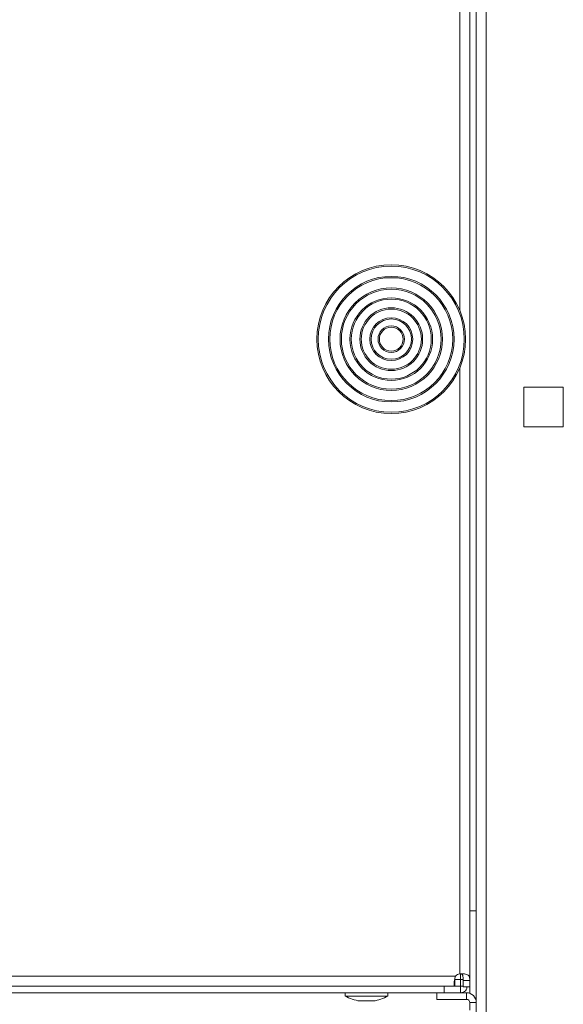
# Model space of a CAD drawing. Units: millimetres. Extents: x 209 to 19054, y -6969 to 212.
# Drawn here: x 11812 to 11977, y -2571 to -2273 of the extents above; entities that cross this region are included whole.
import ezdxf

# ---------------------------------------------------------------- set-up
doc = ezdxf.new("R2010")
doc.units = ezdxf.units.MM

msp = doc.modelspace()

# ---------------------------------------------------------------- linework, layer by layer
at = {"color": 7, "linetype": 'Continuous', "lineweight": 15}
for p, q in [((11950.67, -2028.89), (11950.67, -4278.89)), ((11948.67, -2079.87), (11948.67, -2542.87)), ((11977, -2384.39), (11965, -2384.39)), ((11965, -2384.39), (11965, -2396.39)), ((11977, -2396.39), (11977, -2384.39)), ((11965, -2396.39), (11977, -2396.39)), ((11948.67, -2542.87), (11950.67, -2542.87)), ((11948.67, -2542.87), (11948.67, -2565.87)), ((11700.49, -2562.61), (11944.38, -2562.61)), ((11944.2, -2565.61), (11944.2, -2563.61)), ((11944.2, -2563.61), (11945.93, -2563.61)), ((11945.93, -2561.91), (11945.93, -2563.61)), ((11945.93, -2563.61), (11945.93, -2565.61)), ((11946.67, -2563.61), (11945.93, -2563.61)), ((11948.67, -2563.87), (11946.67, -2563.87)), ((11946.67, -2565.87), (11946.67, -2563.87)), ((11948.67, -2565.87), (11948.67, -2563.87)), ((11940.93, -2565.61), (11701.93, -2565.61)), ((11940.93, -2567.61), (11701.93, -2567.61)), ((11910.93, -2567.61), (11910.93, -2568.61)), ((11923.93, -2568.61), (11923.93, -2567.61)), ((11938.68, -2567.61), (11938.68, -2569.61)), ((11940.93, -2567.61), (11940.93, -2565.61)), ((11943.63, -2565.61), (11940.93, -2565.61)), ((11945.93, -2567.61), (11940.93, -2567.61)), ((11943.63, -2565.61), (11944.2, -2565.61)), ((11944.2, -2565.61), (11945.93, -2565.61)), ((11945.93, -2565.61), (11945.93, -2567.61)), ((11945.93, -2565.61), (11946.67, -2565.61)), ((11947.67, -2567.61), (11945.93, -2567.61)), ((11948.67, -2565.87), (11946.67, -2565.87)), ((11947.67, -2569.61), (11947.67, -2567.61)), ((11948.67, -2565.87), (11948.67, -2567.78)), ((11923.93, -2568.61), (11910.93, -2568.61)), ((11919.43, -2570.11), (11915.43, -2570.11)), ((11947.67, -2569.61), (11938.68, -2569.61)), ((11948.67, -2570.61), (11950.67, -2570.61)), ((11948.67, -2572.85), (11948.67, -2570.61))]:
    msp.add_line(p, q, dxfattribs=at)
at = {"color": 8, "linetype": 'Continuous', "lineweight": 15}
for p, q in [((11953.67, -2029.87), (11953.67, -4278.89)), ((11945.67, -2031.85), (11945.67, -2361.15)), ((11945.67, -2378.6), (11945.67, -2561.89))]:
    msp.add_line(p, q, dxfattribs=at)
at = {"color": 7, "linetype": 'Continuous', "lineweight": 15}
for radius in [22.5, 22.1, 19, 18.6, 15.5, 15.1, 12.5, 12.1, 9.5, 9.1, 6.5, 6.1, 4, 3.6]:
    msp.add_circle((11924.93, -2369.87), radius, dxfattribs=at)
for centre, radius, start, end in [((11945.93, -2563.87), 2, 97.4696, 140.9499), ((11947.67, -2570.61), 3, 0, 90), ((11916.74, -2558.69), 11.49, 239.6542, 263.4759), ((11918.13, -2558.69), 11.49, 276.5241, 300.3458), ((11947.67, -2570.61), 1, 0, 90)]:
    msp.add_arc(centre, radius, start, end, dxfattribs=at)
for points, knots in [([(11948.67, -2563.87), (11948.67, -2563.71), (11948.67, -2563.39), (11948.64, -2562.97), (11948.55, -2562.62), (11948.34, -2562.34), (11947.98, -2562.13), (11947.41, -2561.98), (11946.63, -2561.89), (11946, -2561.89), (11945.67, -2561.89)], [0, 0, 0, 0, 0.0932942, 0.1864527, 0.2854112, 0.3951504, 0.5193399, 0.6605045, 0.8203428, 1, 1, 1, 1]), ([(11946.67, -2563.87), (11946.68, -2563.57), (11946.68, -2563.04), (11946.62, -2562.45), (11946.46, -2562.14), (11946.27, -2561.99), (11946, -2561.9), (11945.79, -2561.89), (11945.67, -2561.89)], [0, 0, 0, 0, 0.3176131, 0.5651214, 0.6727631, 0.7768292, 0.8838919, 1, 1, 1, 1]), ([(11944.38, -2562.61), (11944.32, -2562.82), (11944.2, -2563.23), (11944.03, -2563.94), (11943.93, -2564.56), (11943.93, -2565.05), (11943.98, -2565.36), (11944.07, -2565.57), (11944.16, -2565.6), (11944.2, -2565.61)], [0, 0, 0, 0, 0.138857, 0.264813, 0.478712, 0.59777, 0.723945, 0.857851, 1, 1, 1, 1]), ([(11947.88, -2565.87), (11947.86, -2566.04), (11947.8, -2566.48), (11947.38, -2567.06), (11946.72, -2567.52), (11946.2, -2567.58), (11945.93, -2567.61)], [0, 0, 0, 0, 0.180139, 0.453426, 0.726713, 1, 1, 1, 1])]:
    msp.add_open_spline(points, degree=3, knots=knots, dxfattribs=at)

doc.saveas('drawing.dxf')
